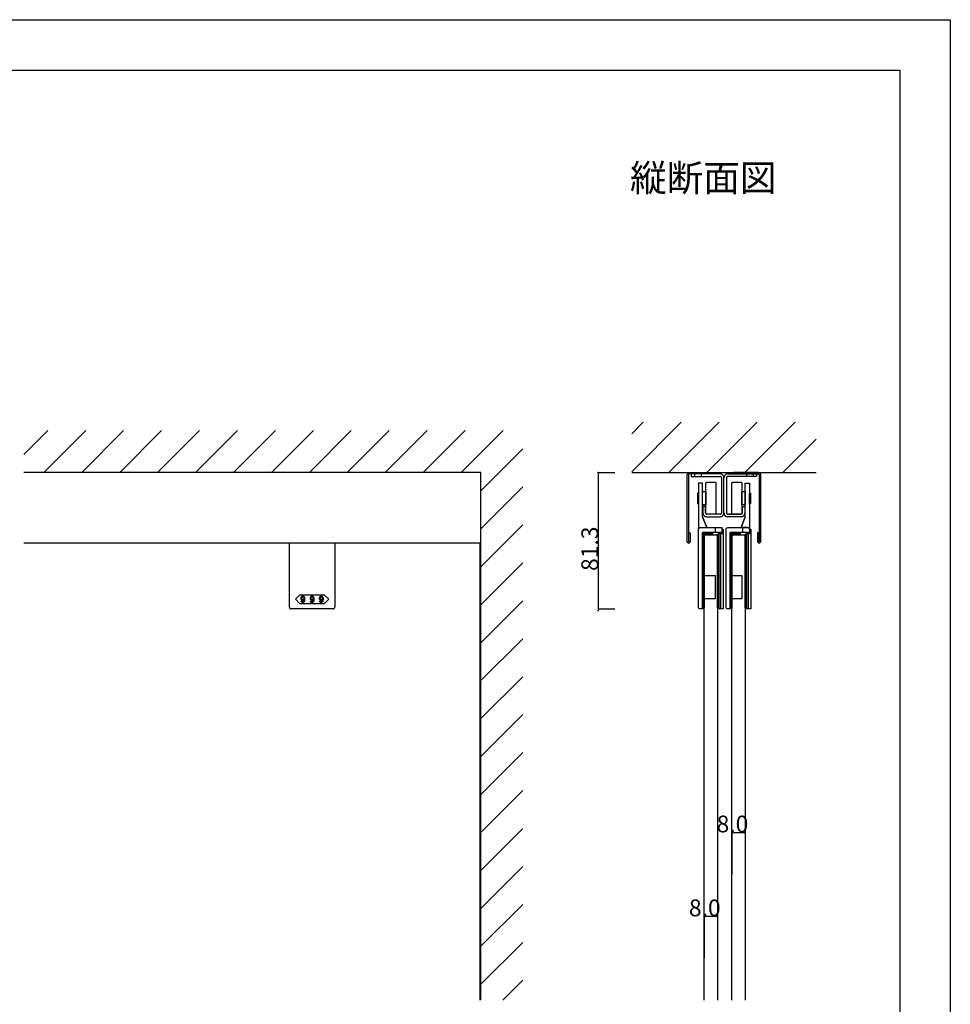
# Model space of a CAD drawing. Extents: x 0 to 1680, y -2 to 1186.
# Drawn here: x 1125 to 1680, y 599 to 1186 of the extents above; entities that cross this region are included whole.
import ezdxf

# ---------------------------------------------------------------- set-up
doc = ezdxf.new("R2010")
doc.units = 0
doc.header["$LTSCALE"] = 4
doc.header["$MEASUREMENT"] = 0
doc.layers.add('2-外形線', color=5, linetype='CONTINUOUS', lineweight=30)
for name, color, linetype in [('_0-0_', 7, 'CONTINUOUS'), ('_0-1_', 7, 'CONTINUOUS'), ('_0-2_', 7, 'CONTINUOUS'), ('_0-3_', 7, 'CONTINUOUS'), ('_0-4_', 7, 'CONTINUOUS'), ('____', 7, 'CONTINUOUS')]:
    doc.layers.add(name, color=color, linetype=linetype)

# ---------------------------------------------------------------- blocks, each defined once
blk = doc.blocks.new('*G051373765564848')
at = {"layer": '____', "color": 0, "linetype": 'Continuous'}
for p, q in [((3.9502, 51.73839), (1.4502, 45.23839)), ((2.4501, 42.23839), (2.4501, 45.23839))]:
    blk.add_line(p, q, dxfattribs=at)
at = {"layer": '____', "color": 0, "linetype": 'Continuous', "flags": 128}
for points in [[(3.95012, 71.73839), (6.45009, 71.73839), (6.45009, 69.73839), (6.45012, 57.89254), (6.45012, 51.73843), (6.45014, 48.46161), (6.45015, 46.20383), (6.45016, 44.24143), (6.45016, 44.24143, 0.408417), (5.46698, 45.23822), (5.4669, 45.23839), (5.20016, 45.23839), (4.4323, 45.23839), (3.66444, 45.23839), (1.4502, 45.23839), (3.9502, 51.73839), (3.95015, 69.73839), (3.95012, 71.73839)], [(-5.0499, 42.23839), (-5.0499, 29.26161), (-5.0499, 24.26161), (-5.0499, 23.76161), (-5.0499, 19.26161), (-5.0499, -3.26161), (-6.5499, -3.26161), (-6.5499, -3.26161, -0.414214), (-7.5499, -2.26161), (-7.5499, 19.26161), (-7.5499, 23.76161), (-7.5499, 24.26161), (-7.5499, 29.26161), (-7.5499, 42.23839), (-7.5499, 44.23839, -0.414214), (-6.5499, 45.23839), (6.4501, 45.23839), (6.4501, 42.23839), (-5.0499, 42.23839)]]:
    blk.add_lwpolyline(points, format="xyb", close=True, dxfattribs=at)
blk = doc.blocks.new('*G152383866574949')
at = {"layer": '____'}
blk.add_blockref('*G051373765564848', (0, 0), dxfattribs=at)

msp = doc.modelspace()

# ---------------------------------------------------------------- linework, layer by layer
at = {"layer": '2-外形線', "color": 0, "linetype": 'Continuous'}
msp.add_line((1539.75, 883.2), (1539.75, 880.2), dxfattribs=at)
at = {"layer": '2-外形線', "color": 0, "linetype": 'Continuous', "flags": 128}
for points in [[(1534.25, 909.7, -0.414214), (1534.75, 910.2), (1539.75, 910.2, -0.414214), (1540.25, 909.7), (1540.25, 891.7, -0.414214), (1539.75, 891.2), (1534.75, 891.2, -0.414214), (1534.25, 891.7), (1534.25, 909.7)], [(1532.25, 909.7), (1529.75, 909.7), (1529.75, 907.7), (1529.75, 895.85), (1529.75, 889.7), (1529.75, 886.42), (1529.75, 884.17), (1529.75, 882.2), (1529.75, 882.2, -0.408411), (1530.73, 883.2), (1530.73, 883.2), (1531, 883.2), (1531.77, 883.2), (1532.54, 883.2), (1534.75, 883.2), (1532.25, 889.7), (1532.25, 907.7), (1532.25, 909.7)], [(1532.25, 880.2), (1532.25, 867.72), (1532.25, 862.22), (1532.25, 861.72), (1532.25, 858.72), (1532.25, 834.7), (1530.75, 834.7), (1530.75, 834.7, -0.414214), (1529.75, 835.7), (1529.75, 858.72), (1529.75, 861.72), (1529.75, 862.22), (1529.75, 867.72), (1529.75, 880.2), (1529.75, 882.2, -0.414214), (1530.75, 883.2), (1543.75, 883.2), (1543.75, 880.2), (1532.25, 880.2)]]:
    msp.add_lwpolyline(points, format="xyb", close=True, dxfattribs=at)
for points in [[(1532.25, 904.7), (1534.25, 904.7), (1534.25, 896.7), (1532.25, 896.7), (1532.25, 904.7)], [(1532.25, 880.2), (1538.25, 880.2), (1538.25, 879.2), (1532.25, 879.2), (1532.25, 880.2)], [(1532.25, 879.2), (1532.75, 879.2), (1532.75, 835.2), (1532.25, 835.2), (1532.25, 879.2)], [(1532.75, 879.2), (1533.11, 879.2), (1533.11, 835.2), (1532.75, 835.2), (1532.75, 879.2)], [(1541.11, 879.2), (1541.47, 879.2), (1541.47, 835.2), (1541.11, 835.2), (1541.11, 879.2)], [(1541.47, 879.2), (1541.97, 879.2), (1541.97, 835.2), (1541.47, 835.2), (1541.47, 879.2)], [(1541.97, 879.7), (1544.47, 879.7), (1544.47, 834.7), (1541.97, 834.7), (1541.97, 879.7)], [(1541.97, 879.7), (1542.97, 879.7), (1542.97, 834.7), (1541.97, 834.7), (1541.97, 879.7)], [(1557.61, 879.2), (1557.97, 879.2), (1557.97, 835.2), (1557.61, 835.2), (1557.61, 879.2)], [(1557.97, 879.2), (1558.47, 879.2), (1558.47, 835.2), (1557.97, 835.2), (1557.97, 879.2)], [(1533.11, 854.7), (1539.75, 854.7), (1539.75, 840.7), (1533.11, 840.7), (1533.11, 854.7)]]:
    msp.add_lwpolyline(points, close=True, dxfattribs=at)
at = {"layer": '2-外形線', "color": 0, "linetype": 'Continuous'}
msp.add_lwpolyline([(1529.75, 897.65), (1529.75, 900.65), (1529.75, 903.65), (1529.25, 903.65), (1529.25, 897.65)], close=True, dxfattribs=at)
at = {"layer": '2-外形線', "color": 0}
for points in [[(1543.75, 882.2), (1544.47, 882.2), (1544.47, 879.7), (1541.97, 879.7), (1541.97, 880.2)], [(1560.25, 882.2), (1560.97, 882.2), (1560.97, 879.7), (1558.47, 879.7), (1558.47, 880.2)]]:
    msp.add_lwpolyline(points, dxfattribs=at)
at = {"layer": '_0-0_', "color": 7, "linetype": 'Continuous'}
for p, q in [((0, 1186), (1680, 1186)), ((1680, 1186), (1680, 2)), ((30, 1156), (1650, 1156)), ((1650, 32), (1650, 1156))]:
    msp.add_line(p, q, dxfattribs=at)
at = {"layer": '_0-1_', "color": 7, "linetype": 'Continuous'}
for p, q in [((1524.3, 916), (1533.1, 916)), ((1524.3, 916), (1524.3, 916)), ((1527, 916), (1527, 915.2)), ((1532, 916), (1532, 915.2)), ((1533.1, 916), (1537.1, 916)), ((1537.1, 916), (1538, 916)), ((1537.1, 916), (1537.1, 916)), ((1538, 916), (1539.1, 916)), ((1539.1, 916), (1539.1, 915.2)), ((1552, 916), (1550.9, 916)), ((1550.9, 916), (1550.9, 915.2)), ((1552.9, 916), (1552, 916)), ((1556.9, 916), (1552.9, 916)), ((1552.9, 916), (1552.9, 916)), ((1565.7, 916), (1556.9, 916)), ((1558, 916), (1558, 915.2)), ((1563, 916), (1563, 915.2)), ((1565.7, 916), (1565.7, 916)), ((1523.1, 874.8), (1523.1, 914.8)), ((1523.9, 914.8), (1523.9, 882.65)), ((1533.1, 915.2), (1524.3, 915.2)), ((1542.5, 915.2), (1525.5, 915.2)), ((1525.5, 915.2), (1525.5, 913.7)), ((1525.5, 913.7), (1542.5, 913.7)), ((1527.5, 915.2), (1527.5, 913.7)), ((1531.5, 915.2), (1531.5, 913.7)), ((1537.1, 915.2), (1533.1, 915.2)), ((1538, 915.2), (1537.1, 915.2)), ((1537.1, 915.2), (1537.1, 915.2)), ((1539.1, 915.2), (1538, 915.2)), ((1542.75, 915.2), (1542.5, 915.2)), ((1542.5, 913.7), (1542.75, 913.7)), ((1543.5, 912.95), (1543.5, 912.7)), ((1543.5, 912.7), (1543.5, 892.2)), ((1545, 912.7), (1545, 912.95)), ((1545, 912.7), (1545, 912.95)), ((1545, 912.7), (1545, 912.95)), ((1545, 912.7), (1545, 912.95)), ((1545, 892.2), (1545, 912.7)), ((1545, 892.2), (1545, 912.7)), ((1545, 892.2), (1545, 912.7)), ((1545, 892.2), (1545, 912.7)), ((1546.5, 912.95), (1546.5, 912.7)), ((1546.5, 912.95), (1546.5, 912.7)), ((1546.5, 912.7), (1546.5, 892.2)), ((1546.5, 912.7), (1546.5, 892.2)), ((1547.25, 915.2), (1547.5, 915.2)), ((1547.25, 915.2), (1547.5, 915.2)), ((1547.5, 913.7), (1547.25, 913.7)), ((1547.5, 913.7), (1547.25, 913.7)), ((1547.5, 915.2), (1564.5, 915.2)), ((1547.5, 915.2), (1564.5, 915.2)), ((1564.5, 913.7), (1547.5, 913.7)), ((1564.5, 913.7), (1547.5, 913.7)), ((1550.9, 915.2), (1552, 915.2)), ((1552, 915.2), (1552.9, 915.2)), ((1552.9, 915.2), (1552.9, 915.2)), ((1552.9, 915.2), (1556.9, 915.2)), ((1556.9, 915.2), (1565.7, 915.2)), ((1558.5, 915.2), (1558.5, 913.7)), ((1558.5, 915.2), (1558.5, 913.7)), ((1562.5, 915.2), (1562.5, 913.7)), ((1562.5, 915.2), (1562.5, 913.7)), ((1564.5, 915.2), (1564.5, 913.7)), ((1564.5, 915.2), (1564.5, 913.7)), ((1566.1, 914.8), (1566.1, 882.65)), ((1566.9, 874.8), (1566.9, 914.8)), ((1534, 895.7), (1532.5, 895.7)), ((1532.5, 895.7), (1532.5, 892.2)), ((1534, 892.2), (1534, 895.7)), ((1556, 892.2), (1556, 895.7)), ((1556, 895.7), (1557.5, 895.7)), ((1556, 892.2), (1556, 895.7)), ((1556, 895.7), (1557.5, 895.7)), ((1557.5, 895.7), (1557.5, 892.2)), ((1557.5, 895.7), (1557.5, 892.2)), ((1532.5, 892.2), (1532.5, 891.95)), ((1534, 891.95), (1534, 892.2)), ((1535, 891.2), (1534.75, 891.2)), ((1534.75, 889.7), (1535, 889.7)), ((1542.75, 891.2), (1535, 891.2)), ((1535, 889.7), (1538.5, 889.7)), ((1538.5, 889.7), (1539, 889.7)), ((1539, 889.7), (1540, 889.7)), ((1540, 889.7), (1542.5, 889.7)), ((1542.5, 889.7), (1542.75, 889.7)), ((1543.5, 892.2), (1543.5, 891.95)), ((1545, 891.95), (1545, 892.2)), ((1545, 891.95), (1545, 892.2)), ((1545, 891.95), (1545, 892.2)), ((1545, 891.95), (1545, 892.2)), ((1546.5, 892.2), (1546.5, 891.95)), ((1546.5, 892.2), (1546.5, 891.95)), ((1547.25, 891.2), (1547.5, 891.2)), ((1547.25, 891.2), (1547.5, 891.2)), ((1547.5, 889.7), (1547.25, 889.7)), ((1547.5, 889.7), (1547.25, 889.7)), ((1547.5, 891.2), (1550, 891.2)), ((1547.5, 891.2), (1550, 891.2)), ((1550, 889.7), (1547.5, 889.7)), ((1550, 889.7), (1547.5, 889.7)), ((1548.15, 891.2), (1554.15, 891.2)), ((1554.15, 891.2), (1548.15, 891.2)), ((1549.9, 891.2), (1550.9, 891.2)), ((1549.9, 891.2), (1550.9, 891.2)), ((1551, 889.7), (1550, 889.7)), ((1551, 889.7), (1550, 889.7)), ((1550.9, 891.2), (1551.4, 891.2)), ((1550.9, 891.2), (1551.4, 891.2)), ((1551.5, 889.7), (1551, 889.7)), ((1551.5, 889.7), (1551, 889.7)), ((1551.4, 891.2), (1554.9, 891.2)), ((1551.4, 891.2), (1555.06, 891.2)), ((1555, 889.7), (1551.5, 889.7)), ((1555, 889.7), (1551.5, 889.7)), ((1555, 891.2), (1555.25, 891.2)), ((1555, 891.2), (1555.25, 891.2)), ((1555.25, 889.7), (1555, 889.7)), ((1555.25, 889.7), (1555, 889.7)), ((1556, 891.95), (1556, 892.2)), ((1556, 891.95), (1556, 892.2)), ((1557.5, 892.2), (1557.5, 891.95)), ((1557.5, 892.2), (1557.5, 891.95)), ((1523.9, 882.65), (1523.9, 881)), ((1523.9, 881), (1523.9, 874.9)), ((1566.1, 882.65), (1566.1, 881)), ((1566.1, 881), (1566.1, 874.9)), ((1524.1, 874.9), (1524.1, 880)), ((1524.1, 880), (1524.9, 880)), ((1524.9, 880), (1524.9, 874.8)), ((1565.9, 880), (1565.1, 880)), ((1565.1, 880), (1565.1, 874.8)), ((1565.9, 874.9), (1565.9, 880)), ((1400, 874), (1127.5, 874)), ((1524.1, 874), (1523.9, 874)), ((1523.9, 874), (1523.9, 874)), ((1565.9, 874), (1566.1, 874)), ((1566.1, 874), (1566.1, 874))]:
    msp.add_line(p, q, dxfattribs=at)
at = {"layer": '_0-1_', "color": 0, "linetype": 'Continuous'}
for p, q in [((1285.9, 835.7), (1285.9, 874)), ((1312.9, 874), (1312.9, 835.7)), ((1285.9, 835.7), (1285.9, 839.7)), ((1312.9, 839.7), (1312.9, 835.7)), ((1290.9, 834.7), (1286.9, 834.7)), ((1286.9, 834.7), (1286.9, 834.7)), ((1290.9, 834.7), (1286.9, 834.7)), ((1286.9, 834.7), (1286.9, 834.7)), ((1299.4, 834.7), (1290.9, 834.7)), ((1299.4, 834.7), (1290.9, 834.7)), ((1307.9, 834.7), (1299.4, 834.7)), ((1307.9, 834.7), (1299.4, 834.7)), ((1311.9, 834.7), (1307.9, 834.7)), ((1311.9, 834.7), (1307.9, 834.7)), ((1312.9, 835.7), (1312.9, 835.7)), ((1312.9, 835.7), (1312.9, 835.7))]:
    msp.add_line(p, q, dxfattribs=at)
msp.add_lwpolyline([(1299.4, 843.2), (1306.65, 843.2), (1309.4, 840.45), (1306.65, 837.7), (1299.4, 837.7), (1292.15, 837.7), (1289.4, 840.45), (1292.15, 843.2)], close=True, dxfattribs=at)
at = {"layer": '_0-1_', "color": 7, "linetype": 'Continuous'}
for centre, radius, start, end in [((1524.3, 914.8), 1.2, 89.99996, 180.00004), ((1565.7, 914.8), 1.2, 359.99996, 90.00004), ((1524.3, 914.8), 0.4, 89.99996, 180.00004), ((1542.75, 912.95), 2.25, 359.99996, 90.00004), ((1542.75, 912.95), 0.75, 359.99996, 90.00004), ((1547.25, 912.95), 2.25, 89.99996, 180.00004), ((1547.25, 912.95), 2.25, 89.99996, 180.00004), ((1547.25, 912.95), 0.75, 89.99996, 180.00004), ((1547.25, 912.95), 0.75, 89.99996, 180.00004), ((1565.7, 914.8), 0.4, 359.99996, 90.00004), ((1534.75, 891.95), 2.25, 179.99996, 270.00004), ((1534.75, 891.95), 0.75, 179.99996, 270.00004), ((1542.75, 891.95), 0.75, 269.99996, 0.00004), ((1542.75, 891.95), 2.25, 269.99996, 0.00004), ((1547.25, 891.95), 2.25, 179.99996, 270.00004), ((1547.25, 891.95), 2.25, 179.99996, 270.00004), ((1547.25, 891.95), 0.75, 179.99996, 270.00004), ((1547.25, 891.95), 0.75, 179.99996, 270.00004), ((1555.25, 891.95), 0.75, 269.99996, 0.00004), ((1555.25, 891.95), 2.25, 269.99996, 0.00004), ((1555.25, 891.95), 0.75, 269.99996, 0.00004), ((1555.25, 891.95), 2.25, 269.99996, 0.00004), ((1523.9, 874.8), 0.8, 179.99996, 270.00004), ((1524, 874.9), 0.1, 179.99996, 270.00004), ((1524, 874.9), 0.1, 269.99996, 0.00004), ((1524.1, 874.8), 0.8, 269.99996, 0.00004), ((1565.9, 874.8), 0.8, 179.99996, 270.00004), ((1566, 874.9), 0.1, 179.99996, 270.00004), ((1566, 874.9), 0.1, 269.99996, 0.00004), ((1566.1, 874.8), 0.8, 269.99996, 0.00004)]:
    msp.add_arc(centre, radius, start, end, dxfattribs=at)
at = {"layer": '_0-1_', "color": 0, "linetype": 'Continuous'}
for centre, start, end in [((1286.9, 835.7), 179.99996, 270.00004), ((1286.9, 835.7), 179.99996, 270.00004), ((1311.9, 835.7), 269.99996, 0.00004), ((1311.9, 835.7), 269.99996, 0.00004)]:
    msp.add_arc(centre, 1, start, end, dxfattribs=at)
for points, knots in [([(1294.92, 841.1), (1294.92, 841.5), (1294.76, 841.86), (1294.45, 842.18), (1294.41, 842.22), (1294.36, 842.26), (1294.32, 842.3), (1294.24, 842.38), (1294.09, 842.42), (1293.86, 842.42), (1293.8, 842.42), (1293.74, 842.42), (1293.69, 842.42), (1293.57, 842.42), (1293.42, 842.33), (1293.25, 842.15), (1293.19, 842.09), (1293.13, 842.03), (1293.07, 841.97), (1292.94, 841.85), (1292.88, 841.56), (1292.88, 841.1), (1292.88, 840.97), (1292.88, 840.85), (1292.88, 840.72), (1292.88, 840.47), (1292.99, 840.24), (1293.21, 840.02), (1293.25, 839.98), (1293.29, 839.94), (1293.33, 839.9), (1293.41, 839.82), (1293.55, 839.78), (1293.75, 839.78), (1293.83, 839.78), (1293.91, 839.78), (1293.99, 839.78), (1294.15, 839.78), (1294.3, 839.93), (1294.45, 840.24), (1294.43, 840.08), (1294.42, 839.92), (1294.41, 839.76), (1294.38, 839.43), (1294.26, 839.17), (1294.06, 838.97), (1294.04, 838.95), (1294.02, 838.93), (1294, 838.9), (1293.96, 838.86), (1293.89, 838.84), (1293.8, 838.84), (1293.77, 838.84), (1293.75, 838.84), (1293.73, 838.84), (1293.68, 838.84), (1293.63, 838.87), (1293.57, 838.93), (1293.54, 838.96), (1293.51, 838.99), (1293.48, 839.02), (1293.42, 839.08), (1293.39, 839.19), (1293.39, 839.37), (1293.23, 839.37), (1293.08, 839.37), (1292.92, 839.37), (1292.93, 839.3), (1292.93, 839.24), (1292.93, 839.17), (1292.94, 839.03), (1293.05, 838.86), (1293.27, 838.64), (1293.3, 838.61), (1293.33, 838.59), (1293.36, 838.56), (1293.42, 838.51), (1293.55, 838.48), (1293.75, 838.48), (1293.82, 838.48), (1293.88, 838.48), (1293.94, 838.48), (1294.06, 838.48), (1294.2, 838.55), (1294.36, 838.7), (1294.46, 838.79), (1294.55, 838.88), (1294.64, 838.97), (1294.82, 839.16), (1294.92, 839.66), (1294.92, 840.49), (1294.92, 840.69), (1294.92, 840.89), (1294.92, 841.1)], [0, 0, 0, 0, 1, 1, 1, 2, 2, 2, 3, 3, 3, 4, 4, 4, 5, 5, 5, 6, 6, 6, 7, 7, 7, 8, 8, 8, 9, 9, 9, 10, 10, 10, 11, 11, 11, 12, 12, 12, 13, 13, 13, 14, 14, 14, 15, 15, 15, 16, 16, 16, 17, 17, 17, 18, 18, 18, 19, 19, 19, 20, 20, 20, 21, 21, 21, 22, 22, 22, 23, 23, 23, 24, 24, 24, 25, 25, 25, 26, 26, 26, 27, 27, 27, 28, 28, 28, 29, 29, 29, 30, 30, 30, 31, 31, 31, 31]), ([(1294.14, 841.93), (1294.06, 842.02), (1293.99, 842.06), (1293.93, 842.06), (1293.9, 842.06), (1293.87, 842.06), (1293.84, 842.06), (1293.75, 842.06), (1293.69, 842.03), (1293.64, 841.98), (1293.62, 841.96), (1293.6, 841.94), (1293.57, 841.91), (1293.42, 841.76), (1293.35, 841.59), (1293.35, 841.39), (1293.35, 841.3), (1293.35, 841.2), (1293.35, 841.1), (1293.35, 840.68), (1293.38, 840.44), (1293.45, 840.37), (1293.48, 840.33), (1293.52, 840.3), (1293.55, 840.27), (1293.63, 840.19), (1293.7, 840.15), (1293.75, 840.15), (1293.78, 840.15), (1293.81, 840.15), (1293.84, 840.15), (1293.96, 840.15), (1294.05, 840.17), (1294.09, 840.21), (1294.11, 840.24), (1294.14, 840.26), (1294.16, 840.28), (1294.32, 840.45), (1294.41, 840.61), (1294.41, 840.77), (1294.41, 840.85), (1294.41, 840.94), (1294.41, 841.02), (1294.41, 841.45), (1294.36, 841.71), (1294.27, 841.8), (1294.23, 841.85), (1294.19, 841.89), (1294.14, 841.93)], [0, 0, 0, 0, 1, 1, 1, 2, 2, 2, 3, 3, 3, 4, 4, 4, 5, 5, 5, 6, 6, 6, 7, 7, 7, 8, 8, 8, 9, 9, 9, 10, 10, 10, 11, 11, 11, 12, 12, 12, 13, 13, 13, 14, 14, 14, 15, 15, 15, 16, 16, 16, 16]), ([(1300.42, 841.1), (1300.42, 841.5), (1300.26, 841.86), (1299.95, 842.18), (1299.91, 842.22), (1299.86, 842.26), (1299.82, 842.3), (1299.74, 842.38), (1299.59, 842.42), (1299.36, 842.42), (1299.3, 842.42), (1299.24, 842.42), (1299.19, 842.42), (1299.07, 842.42), (1298.92, 842.33), (1298.75, 842.15), (1298.69, 842.09), (1298.63, 842.03), (1298.57, 841.97), (1298.44, 841.85), (1298.38, 841.56), (1298.38, 841.1), (1298.38, 840.97), (1298.38, 840.85), (1298.38, 840.72), (1298.38, 840.47), (1298.49, 840.24), (1298.71, 840.02), (1298.75, 839.98), (1298.79, 839.94), (1298.83, 839.9), (1298.91, 839.82), (1299.05, 839.78), (1299.25, 839.78), (1299.33, 839.78), (1299.41, 839.78), (1299.49, 839.78), (1299.65, 839.78), (1299.8, 839.93), (1299.95, 840.24), (1299.93, 840.08), (1299.92, 839.92), (1299.91, 839.76), (1299.88, 839.43), (1299.76, 839.17), (1299.56, 838.97), (1299.54, 838.95), (1299.52, 838.93), (1299.5, 838.9), (1299.46, 838.86), (1299.39, 838.84), (1299.3, 838.84), (1299.27, 838.84), (1299.25, 838.84), (1299.23, 838.84), (1299.18, 838.84), (1299.13, 838.87), (1299.07, 838.93), (1299.04, 838.96), (1299.01, 838.99), (1298.98, 839.02), (1298.92, 839.08), (1298.89, 839.19), (1298.89, 839.37), (1298.73, 839.37), (1298.58, 839.37), (1298.42, 839.37), (1298.43, 839.3), (1298.43, 839.24), (1298.43, 839.17), (1298.44, 839.03), (1298.55, 838.86), (1298.77, 838.64), (1298.8, 838.61), (1298.83, 838.59), (1298.86, 838.56), (1298.92, 838.51), (1299.05, 838.48), (1299.25, 838.48), (1299.32, 838.48), (1299.38, 838.48), (1299.44, 838.48), (1299.56, 838.48), (1299.7, 838.55), (1299.86, 838.7), (1299.96, 838.79), (1300.05, 838.88), (1300.14, 838.97), (1300.32, 839.16), (1300.42, 839.66), (1300.42, 840.49), (1300.42, 840.69), (1300.42, 840.89), (1300.42, 841.1)], [0, 0, 0, 0, 1, 1, 1, 2, 2, 2, 3, 3, 3, 4, 4, 4, 5, 5, 5, 6, 6, 6, 7, 7, 7, 8, 8, 8, 9, 9, 9, 10, 10, 10, 11, 11, 11, 12, 12, 12, 13, 13, 13, 14, 14, 14, 15, 15, 15, 16, 16, 16, 17, 17, 17, 18, 18, 18, 19, 19, 19, 20, 20, 20, 21, 21, 21, 22, 22, 22, 23, 23, 23, 24, 24, 24, 25, 25, 25, 26, 26, 26, 27, 27, 27, 28, 28, 28, 29, 29, 29, 30, 30, 30, 31, 31, 31, 31]), ([(1299.64, 841.93), (1299.56, 842.02), (1299.49, 842.06), (1299.43, 842.06), (1299.4, 842.06), (1299.37, 842.06), (1299.34, 842.06), (1299.25, 842.06), (1299.19, 842.03), (1299.14, 841.98), (1299.12, 841.96), (1299.1, 841.94), (1299.07, 841.91), (1298.92, 841.76), (1298.85, 841.59), (1298.85, 841.39), (1298.85, 841.3), (1298.85, 841.2), (1298.85, 841.1), (1298.85, 840.68), (1298.88, 840.44), (1298.95, 840.37), (1298.98, 840.33), (1299.02, 840.3), (1299.05, 840.27), (1299.13, 840.19), (1299.2, 840.15), (1299.25, 840.15), (1299.28, 840.15), (1299.31, 840.15), (1299.34, 840.15), (1299.46, 840.15), (1299.55, 840.17), (1299.59, 840.21), (1299.61, 840.24), (1299.64, 840.26), (1299.66, 840.28), (1299.82, 840.45), (1299.91, 840.61), (1299.91, 840.77), (1299.91, 840.85), (1299.91, 840.94), (1299.91, 841.02), (1299.91, 841.45), (1299.86, 841.71), (1299.77, 841.8), (1299.73, 841.85), (1299.69, 841.89), (1299.64, 841.93)], [0, 0, 0, 0, 1, 1, 1, 2, 2, 2, 3, 3, 3, 4, 4, 4, 5, 5, 5, 6, 6, 6, 7, 7, 7, 8, 8, 8, 9, 9, 9, 10, 10, 10, 11, 11, 11, 12, 12, 12, 13, 13, 13, 14, 14, 14, 15, 15, 15, 16, 16, 16, 16]), ([(1305.92, 841.1), (1305.92, 841.5), (1305.76, 841.86), (1305.45, 842.18), (1305.41, 842.22), (1305.36, 842.26), (1305.32, 842.3), (1305.24, 842.38), (1305.09, 842.42), (1304.86, 842.42), (1304.8, 842.42), (1304.74, 842.42), (1304.69, 842.42), (1304.57, 842.42), (1304.42, 842.33), (1304.25, 842.15), (1304.19, 842.09), (1304.13, 842.03), (1304.07, 841.97), (1303.94, 841.85), (1303.88, 841.56), (1303.88, 841.1), (1303.88, 840.97), (1303.88, 840.85), (1303.88, 840.72), (1303.88, 840.47), (1303.99, 840.24), (1304.21, 840.02), (1304.25, 839.98), (1304.29, 839.94), (1304.33, 839.9), (1304.41, 839.82), (1304.55, 839.78), (1304.75, 839.78), (1304.83, 839.78), (1304.91, 839.78), (1304.99, 839.78), (1305.15, 839.78), (1305.3, 839.93), (1305.45, 840.24), (1305.43, 840.08), (1305.42, 839.92), (1305.41, 839.76), (1305.38, 839.43), (1305.26, 839.17), (1305.06, 838.97), (1305.04, 838.95), (1305.02, 838.93), (1305, 838.9), (1304.96, 838.86), (1304.89, 838.84), (1304.8, 838.84), (1304.77, 838.84), (1304.75, 838.84), (1304.73, 838.84), (1304.68, 838.84), (1304.63, 838.87), (1304.57, 838.93), (1304.54, 838.96), (1304.51, 838.99), (1304.48, 839.02), (1304.42, 839.08), (1304.39, 839.19), (1304.39, 839.37), (1304.23, 839.37), (1304.08, 839.37), (1303.92, 839.37), (1303.93, 839.3), (1303.93, 839.24), (1303.93, 839.17), (1303.94, 839.03), (1304.05, 838.86), (1304.27, 838.64), (1304.3, 838.61), (1304.33, 838.59), (1304.36, 838.56), (1304.42, 838.51), (1304.55, 838.48), (1304.75, 838.48), (1304.82, 838.48), (1304.88, 838.48), (1304.94, 838.48), (1305.06, 838.48), (1305.2, 838.55), (1305.36, 838.7), (1305.46, 838.79), (1305.55, 838.88), (1305.64, 838.97), (1305.82, 839.16), (1305.92, 839.66), (1305.92, 840.49), (1305.92, 840.69), (1305.92, 840.89), (1305.92, 841.1)], [0, 0, 0, 0, 1, 1, 1, 2, 2, 2, 3, 3, 3, 4, 4, 4, 5, 5, 5, 6, 6, 6, 7, 7, 7, 8, 8, 8, 9, 9, 9, 10, 10, 10, 11, 11, 11, 12, 12, 12, 13, 13, 13, 14, 14, 14, 15, 15, 15, 16, 16, 16, 17, 17, 17, 18, 18, 18, 19, 19, 19, 20, 20, 20, 21, 21, 21, 22, 22, 22, 23, 23, 23, 24, 24, 24, 25, 25, 25, 26, 26, 26, 27, 27, 27, 28, 28, 28, 29, 29, 29, 30, 30, 30, 31, 31, 31, 31]), ([(1305.14, 841.93), (1305.06, 842.02), (1304.99, 842.06), (1304.93, 842.06), (1304.9, 842.06), (1304.87, 842.06), (1304.84, 842.06), (1304.75, 842.06), (1304.69, 842.03), (1304.64, 841.98), (1304.62, 841.96), (1304.6, 841.94), (1304.57, 841.91), (1304.42, 841.76), (1304.35, 841.59), (1304.35, 841.39), (1304.35, 841.3), (1304.35, 841.2), (1304.35, 841.1), (1304.35, 840.68), (1304.38, 840.44), (1304.45, 840.37), (1304.48, 840.33), (1304.52, 840.3), (1304.55, 840.27), (1304.63, 840.19), (1304.7, 840.15), (1304.75, 840.15), (1304.78, 840.15), (1304.81, 840.15), (1304.84, 840.15), (1304.96, 840.15), (1305.05, 840.17), (1305.09, 840.21), (1305.11, 840.24), (1305.14, 840.26), (1305.16, 840.28), (1305.32, 840.45), (1305.41, 840.61), (1305.41, 840.77), (1305.41, 840.85), (1305.41, 840.94), (1305.41, 841.02), (1305.41, 841.45), (1305.36, 841.71), (1305.27, 841.8), (1305.23, 841.85), (1305.19, 841.89), (1305.14, 841.93)], [0, 0, 0, 0, 1, 1, 1, 2, 2, 2, 3, 3, 3, 4, 4, 4, 5, 5, 5, 6, 6, 6, 7, 7, 7, 8, 8, 8, 9, 9, 9, 10, 10, 10, 11, 11, 11, 12, 12, 12, 13, 13, 13, 14, 14, 14, 15, 15, 15, 16, 16, 16, 16])]:
    msp.add_open_spline(points, degree=3, knots=knots, dxfattribs=at)
at = {"layer": '_0-2_', "color": 132, "linetype": 'Continuous'}
for p, q in [((1533.11, 601.5), (1533.11, 878.7)), ((1541.11, 878.7), (1533.11, 878.7)), ((1541.11, 878.7), (1541.11, 601.5)), ((1549.61, 601.5), (1549.61, 878.7)), ((1557.61, 878.7), (1549.61, 878.7)), ((1557.61, 878.7), (1557.61, 601.5)), ((1399.4, 874), (1399.4, 601.5))]:
    msp.add_line(p, q, dxfattribs=at)
at = {"layer": '_0-3_', "color": 54, "linetype": 'Continuous'}
for p, q in [((1490, 916.47), (1519.53, 946)), ((1490, 939.1), (1496.9, 946)), ((1512.16, 916), (1542.16, 946)), ((1534.79, 916), (1564.79, 946)), ((1557.41, 916), (1587.41, 946)), ((1127.5, 926.75), (1141.75, 941)), ((1139.37, 916), (1164.37, 941)), ((1162, 916), (1187, 941)), ((1184.63, 916), (1209.63, 941)), ((1207.25, 916), (1232.25, 941)), ((1229.88, 916), (1254.88, 941)), ((1252.51, 916), (1277.51, 941)), ((1275.14, 916), (1300.14, 941)), ((1297.76, 916), (1322.76, 941)), ((1320.39, 916), (1345.39, 941)), ((1343.02, 916), (1368.02, 941)), ((1365.65, 916), (1390.65, 941)), ((1388.27, 916), (1413.27, 941)), ((1580.04, 916), (1600, 935.96)), ((1400, 905.1), (1425, 930.1)), ((1400, 916), (1127.5, 916)), ((1400, 601.5), (1400, 916)), ((1490, 916), (1600, 916)), ((1400, 882.47), (1425, 907.47)), ((1400, 859.84), (1425, 884.84)), ((1400, 837.22), (1425, 862.22)), ((1400, 814.59), (1425, 839.59)), ((1400, 791.96), (1425, 816.96)), ((1400, 769.33), (1425, 794.33)), ((1400, 746.71), (1425, 771.71)), ((1400, 724.08), (1425, 749.08)), ((1400, 701.45), (1425, 726.45)), ((1400, 678.82), (1425, 703.82)), ((1400, 656.2), (1425, 681.2)), ((1400, 633.57), (1425, 658.57)), ((1400, 610.94), (1425, 635.94)), ((1413.19, 601.5), (1425, 613.31))]:
    msp.add_line(p, q, dxfattribs=at)
at = {"layer": '_0-4_', "color": 7, "linetype": 'Continuous'}
for p, q in [((1470, 916), (1480, 916)), ((1470, 834.7), (1480, 834.7)), ((1549.61, 701.5), (1549.61, 676.5)), ((1557.61, 701.5), (1557.61, 676.5)), ((1533.11, 651.5), (1533.11, 626.5)), ((1541.11, 651.5), (1541.11, 626.5))]:
    msp.add_line(p, q, dxfattribs=at)
at = {"layer": '_0-4_', "color": 132, "linetype": 'Continuous'}
for p, q in [((1470, 916), (1470, 834.7)), ((1549.61, 701.5), (1557.61, 701.5)), ((1533.11, 651.5), (1541.11, 651.5))]:
    msp.add_line(p, q, dxfattribs=at)
at = {"layer": '_0-4_', "color": 132}
for p in [(1470, 916), (1470, 833.7), (1549.61, 701.5), (1557.61, 701.5), (1533.11, 651.5), (1541.11, 651.5)]:
    msp.add_point(p, dxfattribs=at)
at = {"layer": '____', "color": 0, "linetype": 'Continuous'}
msp.add_line((1532.25, 889.7), (1534.75, 883.2), dxfattribs=at)
at = {"layer": '____', "color": 0, "linetype": 'Continuous', "flags": 128}
msp.add_lwpolyline([(1549.75, 909.7, -0.414214), (1550.25, 910.2), (1555.25, 910.2, -0.414214), (1555.75, 909.7), (1555.75, 891.7, -0.414214), (1555.25, 891.2), (1550.25, 891.2, -0.414214), (1549.75, 891.7), (1549.75, 909.7)], format="xyb", close=True, dxfattribs=at)
for points in [[(1555.75, 904.7), (1557.75, 904.7), (1557.75, 896.7), (1555.75, 896.7), (1555.75, 904.7)], [(1548.75, 880.2), (1554.75, 880.2), (1554.75, 879.2), (1548.75, 879.2), (1548.75, 880.2)], [(1548.75, 879.2), (1549.25, 879.2), (1549.25, 835.2), (1548.75, 835.2), (1548.75, 879.2)], [(1549.25, 879.2), (1549.61, 879.2), (1549.61, 835.2), (1549.25, 835.2), (1549.25, 879.2)], [(1558.47, 879.7), (1560.97, 879.7), (1560.97, 834.7), (1558.47, 834.7), (1558.47, 879.7)], [(1558.47, 879.7), (1559.47, 879.7), (1559.47, 834.7), (1558.47, 834.7), (1558.47, 879.7)], [(1549.61, 854.7), (1555.61, 854.7), (1555.61, 840.7), (1549.61, 840.7), (1549.61, 854.7)]]:
    msp.add_lwpolyline(points, close=True, dxfattribs=at)
at = {"layer": '____', "color": 0, "linetype": 'Continuous'}
msp.add_lwpolyline([(1560.25, 897.65), (1560.25, 900.65), (1560.25, 903.65), (1560.75, 903.65), (1560.75, 897.65)], close=True, dxfattribs=at)

# ---------------------------------------------------------------- block references
at = {"layer": '____'}
msp.add_blockref('*G152383866574949', (1553.8, 837.96), dxfattribs=at)

# ---------------------------------------------------------------- texts
at = {"layer": '_0-0_', "color": 7}
msp.add_text('縦断面図', height=16, dxfattribs=at).set_placement((1489, 1083.68))
at = {"layer": '_0-4_', "color": 7}
msp.add_text('81.3', height=10, rotation=90, dxfattribs=at).set_placement((1470, 857.35))
for p in [(1540.61, 701.5), (1524.11, 651.5)]:
    msp.add_text('8.0', height=10, dxfattribs=at).set_placement(p)

doc.saveas('drawing.dxf')
